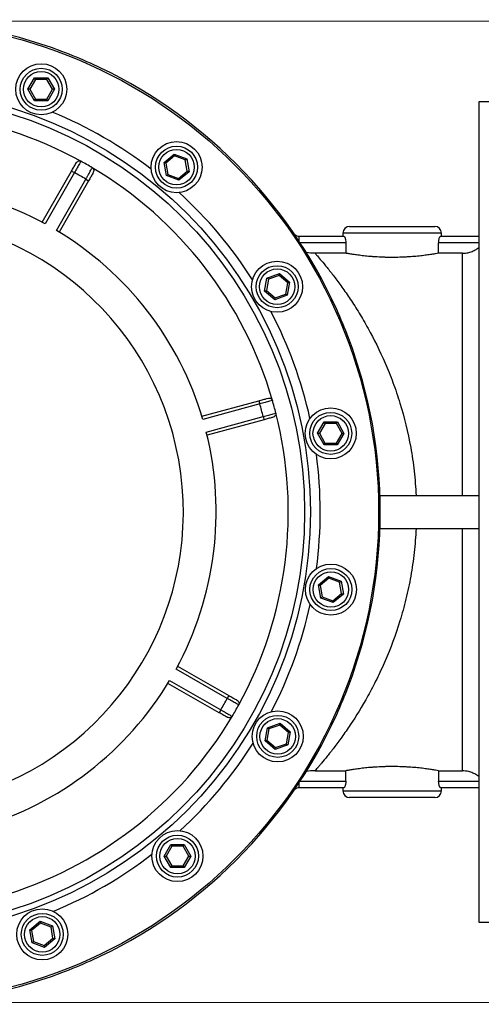
# Model space of a CAD drawing. Units: millimetres. Extents: x -1 to 4199, y 1 to 2970.
# Drawn here: x 1043 to 1395, y 656 to 1406 of the extents above; entities that cross this region are included whole.
import ezdxf

# ---------------------------------------------------------------- set-up
doc = ezdxf.new("R2010")
doc.units = ezdxf.units.MM
doc.header["$LTSCALE"] = 10
doc.styles.add('SLDTEXTSTYLE1', font='TXT', dxfattribs={"width": 0.75})
doc.dimstyles.new('SLDDIMSTYLE1', dxfattribs={"dimtxt": 35, "dimasz": 33.02, "dimexe": 0, "dimexo": 0.0625, "dimgap": 8.75, "dimtad": 1, "dimlfac": 0.4, "dimrnd": 1e-09, "dimzin": 12, "dimdsep": 46, "dimtxsty": 'SLDTEXTSTYLE1', "dimsah": 1, "dimcen": 0.09, "dimadec": 0, "dimazin": 3, "dimtfac": 1, "dimtofl": 0, "dimtmove": 0, "dimatfit": 3, "dimfxl": 0, "dimfrac": 2, "dimtolj": 1, "dimtzin": 12, "dimarcsym": 0})

# ---------------------------------------------------------------- blocks, each defined once
blk = doc.blocks.new('_D_5')
at = {"color": 7, "linetype": 'Continuous', "lineweight": 18}
for p, q in [((952.68, 1404.44), (1697.68, 1404.44)), ((1687.68, 1404.44), (1687.68, 656.94)), ((952.68, 656.94), (1697.68, 656.94))]:
    blk.add_line(p, q, dxfattribs=at)
for points in [[(1687.68, 1404.44), (1682.6, 1371.42), (1692.76, 1371.42)], [(1687.68, 656.94), (1692.76, 689.96), (1682.6, 689.96)]]:
    blk.add_solid(points, dxfattribs=at)
at = {"color": 7, "linetype": 'Continuous', "lineweight": 18, "char_height": 35, "attachment_point": 1, "rotation": 90, "style": 'SLDTEXTSTYLE1'}
for s, insert in [('299', (1642.03, 996.34)), ('%%c', (1642.56, 943.56))]:
    blk.add_mtext(s, dxfattribs=dict(at, insert=insert))

msp = doc.modelspace()

# ---------------------------------------------------------------- linework, layer by layer
at = {"color": 7, "linetype": 'Continuous', "lineweight": 25}
for p, q in [((1049.318, 1352.744), (1054.406, 1361.473)), ((1055.122, 1360.22), (1050.761, 1352.738)), ((1055.122, 1360.22), (1054.406, 1361.473)), ((1054.406, 1361.473), (1064.509, 1361.431)), ((1063.782, 1360.184), (1055.122, 1360.22)), ((1063.782, 1360.184), (1064.509, 1361.431)), ((1068.081, 1352.666), (1063.782, 1360.184)), ((1064.509, 1361.431), (1069.525, 1352.66)), ((1050.761, 1352.738), (1049.318, 1352.744)), ((1054.333, 1343.973), (1049.318, 1352.744)), ((1050.761, 1352.738), (1055.06, 1345.22)), ((1063.72, 1345.184), (1068.081, 1352.666)), ((1069.525, 1352.66), (1064.437, 1343.931)), ((1069.525, 1352.66), (1068.081, 1352.666)), ((1054.333, 1343.973), (1055.06, 1345.22)), ((1064.437, 1343.931), (1054.333, 1343.973)), ((1055.06, 1345.22), (1063.72, 1345.184)), ((1064.437, 1343.931), (1063.72, 1345.184)), ((1460.18, 1343.19), (1392.68, 1343.19)), ((1392.68, 1343.19), (1392.68, 718.19)), ((1153.036, 1296.849), (1160.802, 1303.312)), ((1161.047, 1301.889), (1154.39, 1296.35)), ((1161.047, 1301.889), (1160.802, 1303.312)), ((1160.802, 1303.312), (1170.282, 1299.817)), ((1169.173, 1298.893), (1161.047, 1301.889)), ((1169.173, 1298.893), (1170.282, 1299.817)), ((1170.641, 1290.359), (1169.173, 1298.893)), ((1170.282, 1299.817), (1171.995, 1289.859)), ((1060.185, 1251.354), (1082.522, 1290.429)), ((1082.522, 1290.429), (1084.692, 1289.188)), ((1154.39, 1296.35), (1153.036, 1296.849)), ((1154.749, 1286.892), (1153.036, 1296.849)), ((1154.39, 1296.35), (1155.858, 1287.815)), ((1163.984, 1284.82), (1170.641, 1290.359)), ((1171.995, 1289.859), (1170.641, 1290.359)), ((1084.692, 1289.188), (1062.386, 1250.167)), ((1071.068, 1245.204), (1093.374, 1284.225)), ((1095.544, 1282.984), (1073.207, 1243.909)), ((1093.374, 1284.225), (1095.544, 1282.984)), ((1154.749, 1286.892), (1155.858, 1287.815)), ((1164.229, 1283.397), (1154.749, 1286.892)), ((1155.858, 1287.815), (1163.984, 1284.82)), ((1164.229, 1283.397), (1163.984, 1284.82)), ((1171.995, 1289.859), (1164.229, 1283.397)), ((1294.273, 1248.19), (1359.273, 1248.19)), ((1256.009, 1240.69), (1290.03, 1240.69)), ((1289.273, 1243.19), (1289.273, 1240.69)), ((1363.515, 1240.69), (1392.68, 1240.69)), ((1364.273, 1240.69), (1364.273, 1243.19)), ((1291.417, 1235.69), (1291.417, 1227.794)), ((1362.128, 1227.794), (1362.128, 1235.69)), ((1291.417, 1227.794), (1267.989, 1227.794)), ((1380.18, 1227.794), (1362.128, 1227.794)), ((1380.18, 1043.19), (1380.18, 1227.794)), ((1229.586, 1198.91), (1231.382, 1208.852)), ((1232.484, 1207.92), (1230.944, 1199.398)), ((1231.382, 1208.852), (1240.89, 1212.268)), ((1232.484, 1207.92), (1231.382, 1208.852)), ((1240.634, 1210.848), (1232.484, 1207.92)), ((1240.634, 1210.848), (1240.89, 1212.268)), ((1247.245, 1205.254), (1240.634, 1210.848)), ((1240.89, 1212.268), (1248.603, 1205.742)), ((1245.705, 1196.731), (1247.245, 1205.254)), ((1248.603, 1205.742), (1246.807, 1195.799)), ((1247.245, 1205.254), (1248.603, 1205.742)), ((1229.586, 1198.91), (1230.944, 1199.398)), ((1237.299, 1192.383), (1229.586, 1198.91)), ((1230.944, 1199.398), (1237.555, 1193.803)), ((1246.807, 1195.799), (1237.299, 1192.383)), ((1237.299, 1192.383), (1237.555, 1193.803)), ((1237.555, 1193.803), (1245.705, 1196.731)), ((1246.807, 1195.799), (1245.705, 1196.731)), ((1181.802, 1103.635), (1225.227, 1115.47)), ((1225.884, 1113.058), (1182.519, 1101.239)), ((1225.227, 1115.47), (1225.884, 1113.058)), ((1185.149, 1091.591), (1228.513, 1103.41)), ((1228.513, 1103.41), (1229.171, 1100.998)), ((1229.171, 1100.998), (1185.746, 1089.162)), ((1269.818, 1090.637), (1274.906, 1099.366)), ((1275.623, 1098.113), (1271.261, 1090.631)), ((1274.906, 1099.366), (1285.01, 1099.324)), ((1275.623, 1098.113), (1274.906, 1099.366)), ((1284.283, 1098.077), (1275.623, 1098.113)), ((1284.283, 1098.077), (1285.01, 1099.324)), ((1288.582, 1090.559), (1284.283, 1098.077)), ((1285.01, 1099.324), (1290.025, 1090.553)), ((1274.833, 1081.866), (1269.818, 1090.637)), ((1269.818, 1090.637), (1271.261, 1090.631)), ((1271.261, 1090.631), (1275.56, 1083.113)), ((1284.22, 1083.077), (1288.582, 1090.559)), ((1290.025, 1090.553), (1284.937, 1081.824)), ((1288.582, 1090.559), (1290.025, 1090.553)), ((1274.833, 1081.866), (1275.56, 1083.113)), ((1284.937, 1081.824), (1274.833, 1081.866)), ((1275.56, 1083.113), (1284.22, 1083.077)), ((1284.937, 1081.824), (1284.22, 1083.077)), ((1317.472, 1043.19), (1392.68, 1043.19)), ((1317.472, 1018.19), (1392.68, 1018.19)), ((1380.18, 833.586), (1380.18, 1018.19)), ((1270.592, 975.134), (1278.359, 981.596)), ((1272.306, 965.177), (1270.592, 975.134)), ((1270.592, 975.134), (1271.947, 974.635)), ((1278.604, 980.174), (1271.947, 974.635)), ((1278.604, 980.174), (1278.359, 981.596)), ((1278.359, 981.596), (1287.839, 978.101)), ((1286.729, 977.178), (1278.604, 980.174)), ((1286.729, 977.178), (1287.839, 978.101)), ((1288.198, 968.643), (1286.729, 977.178)), ((1287.839, 978.101), (1289.552, 968.144)), ((1271.947, 974.635), (1273.415, 966.1)), ((1281.541, 963.104), (1288.198, 968.643)), ((1289.552, 968.144), (1281.785, 961.682)), ((1288.198, 968.643), (1289.552, 968.144)), ((1272.306, 965.177), (1273.415, 966.1)), ((1281.785, 961.682), (1272.306, 965.177)), ((1273.415, 966.1), (1281.541, 963.104)), ((1281.785, 961.682), (1281.541, 963.104)), ((1201.179, 888.677), (1162.158, 910.984)), ((1163.344, 913.185), (1202.419, 890.848)), ((1194.975, 877.825), (1155.9, 900.163)), ((1157.195, 902.302), (1196.216, 879.996)), ((1202.419, 890.848), (1201.179, 888.677)), ((1196.216, 879.996), (1194.975, 877.825)), ((1230.02, 856.389), (1231.816, 866.332)), ((1232.918, 865.4), (1231.378, 856.877)), ((1231.816, 866.332), (1241.324, 869.748)), ((1231.816, 866.332), (1232.918, 865.4)), ((1241.068, 868.328), (1232.918, 865.4)), ((1241.068, 868.328), (1241.324, 869.748)), ((1247.679, 862.734), (1241.068, 868.328)), ((1241.324, 869.748), (1249.037, 863.222)), ((1246.14, 854.211), (1247.679, 862.734)), ((1249.037, 863.222), (1247.241, 853.279)), ((1247.679, 862.734), (1249.037, 863.222)), ((1230.02, 856.389), (1231.378, 856.877)), ((1237.733, 849.863), (1230.02, 856.389)), ((1231.378, 856.877), (1237.989, 851.283)), ((1247.241, 853.279), (1237.733, 849.863)), ((1237.733, 849.863), (1237.989, 851.283)), ((1237.989, 851.283), (1246.14, 854.211)), ((1246.14, 854.211), (1247.241, 853.279)), ((1267.989, 833.586), (1291.417, 833.586)), ((1291.417, 825.69), (1291.417, 833.586)), ((1362.128, 833.586), (1380.18, 833.586)), ((1362.128, 833.586), (1362.128, 825.69)), ((1290.03, 820.69), (1256.009, 820.69)), ((1289.273, 820.69), (1289.273, 818.19)), ((1392.68, 820.69), (1363.515, 820.69)), ((1364.273, 818.19), (1364.273, 820.69)), ((1359.273, 813.19), (1294.273, 813.19)), ((1153.077, 768.625), (1158.165, 777.354)), ((1158.882, 776.101), (1154.52, 768.619)), ((1158.165, 777.354), (1168.269, 777.312)), ((1158.165, 777.354), (1158.882, 776.101)), ((1167.542, 776.065), (1158.882, 776.101)), ((1167.542, 776.065), (1168.269, 777.312)), ((1171.841, 768.547), (1167.542, 776.065)), ((1168.269, 777.312), (1173.284, 768.541)), ((1158.092, 759.854), (1153.077, 768.625)), ((1153.077, 768.625), (1154.52, 768.619)), ((1154.52, 768.619), (1158.819, 761.101)), ((1167.48, 761.065), (1171.841, 768.547)), ((1173.284, 768.541), (1168.196, 759.812)), ((1171.841, 768.547), (1173.284, 768.541)), ((1158.092, 759.854), (1158.819, 761.101)), ((1168.196, 759.812), (1158.092, 759.854)), ((1158.819, 761.101), (1167.48, 761.065)), ((1167.48, 761.065), (1168.196, 759.812)), ((1050.757, 712.469), (1058.524, 718.932)), ((1058.769, 717.509), (1052.111, 711.97)), ((1058.524, 718.932), (1068.004, 715.437)), ((1058.524, 718.932), (1058.769, 717.509)), ((1066.894, 714.513), (1058.769, 717.509)), ((1066.894, 714.513), (1068.004, 715.437)), ((1068.363, 705.978), (1066.894, 714.513)), ((1068.004, 715.437), (1069.717, 705.479)), ((1392.68, 718.19), (1460.18, 718.19)), ((1052.47, 702.512), (1050.757, 712.469)), ((1050.757, 712.469), (1052.111, 711.97)), ((1052.111, 711.97), (1053.58, 703.435)), ((1061.705, 700.439), (1068.363, 705.978)), ((1069.717, 705.479), (1061.95, 699.017)), ((1068.363, 705.978), (1069.717, 705.479)), ((1052.47, 702.512), (1053.58, 703.435)), ((1061.95, 699.017), (1052.47, 702.512)), ((1053.58, 703.435), (1061.705, 700.439)), ((1061.705, 700.439), (1061.95, 699.017))]:
    msp.add_line(p, q, dxfattribs=at)
at = {"color": 8, "linetype": 'Continuous', "lineweight": 25}
for p, q in [((1256.009, 1236.724), (1256.009, 1240.69)), ((1364.273, 1243.19), (1289.273, 1243.19)), ((1291.417, 1235.69), (1256.687, 1235.69)), ((1392.68, 1235.69), (1362.128, 1235.69)), ((1256.687, 825.69), (1291.417, 825.69)), ((1362.128, 825.69), (1392.68, 825.69)), ((1256.009, 820.69), (1256.009, 824.656)), ((1289.273, 818.19), (1364.273, 818.19))]:
    msp.add_line(p, q, dxfattribs=at)
at = {"color": 7, "linetype": 'Continuous', "lineweight": 25}
for centre, radius in [((942.68, 1030.69), 373.75), ((1059.421, 1352.702), 19.438), ((1059.421, 1352.702), 16), ((1059.421, 1352.702), 13.5), ((942.68, 1030.69), 321.794), ((942.68, 1030.69), 317.37), ((1162.516, 1293.354), 19.438), ((1162.516, 1293.354), 16), ((1162.516, 1293.354), 13.5), ((1239.094, 1202.326), 19.438), ((1239.094, 1202.326), 16), ((1239.094, 1202.326), 13.5), ((1279.922, 1090.595), 19.438), ((1279.922, 1090.595), 16), ((1279.922, 1090.595), 13.5), ((1280.072, 971.639), 19.438), ((1280.072, 971.639), 16), ((1280.072, 971.639), 13.5), ((1239.529, 859.805), 19.438), ((1239.529, 859.805), 16), ((1239.529, 859.805), 13.5), ((1163.181, 768.583), 19.438), ((1163.181, 768.583), 16), ((1163.181, 768.583), 13.5), ((1060.237, 708.974), 19.438), ((1060.237, 708.974), 16), ((1060.237, 708.974), 13.5)]:
    msp.add_circle(centre, radius, dxfattribs=at)
for centre, radius, start, end in [((942.68, 1030.69), 375, 69.298488, 110.701977), ((942.68, 1030.69), 375, 65.701512, 69.298488), ((942.68, 1030.69), 375, 24.298488, 65.701512), ((942.68, 1030.69), 304.939, 61.191114, 104.299696), ((942.68, 1030.69), 304.939, 59.299696, 61.191114), ((942.68, 1030.69), 304.939, 16.191114, 59.299696), ((942.68, 1030.69), 294.939, 59.274042, 61.216768), ((942.68, 1030.69), 250, 61.391397, 104.099413), ((942.68, 1030.69), 225, 288.371609, 173.739154), ((942.68, 1030.69), 250, 16.391397, 59.099413), ((1294.273, 1243.19), 5, 90, 180), ((1359.273, 1243.19), 5, 0, 90), ((1256.009, 1245.69), 5, 214.457132, 270), ((942.68, 1030.69), 375, 20.701512, 24.298488), ((942.68, 1030.69), 375, 339.298488, 20.701512), ((942.68, 1030.69), 294.939, 14.274042, 16.216768), ((942.68, 1030.69), 304.939, 14.299696, 16.191114), ((942.68, 1030.69), 304.939, 331.191114, 14.299696), ((942.68, 1030.69), 250, 331.391397, 14.099413), ((942.68, 1030.69), 250, 286.391397, 329.099413), ((942.68, 1030.69), 375, 335.701356, 339.298488), ((942.68, 1030.69), 294.939, 329.274042, 331.216768), ((942.68, 1030.69), 304.939, 329.299696, 331.191114), ((942.68, 1030.69), 304.939, 286.191114, 329.299696), ((942.68, 1030.69), 375, 294.298488, 335.701356), ((1256.009, 815.69), 5, 90, 145.542868), ((1294.273, 818.19), 5, 180, 270), ((1359.273, 818.19), 5, 270, 0), ((942.68, 1030.69), 375, 290.701512, 294.298488), ((942.68, 1030.69), 375, 270, 290.701512)]:
    msp.add_arc(centre, radius, start, end, dxfattribs=at)
at = {"color": 8, "linetype": 'Continuous', "lineweight": 25}
for start, end in [(52.496413, 67.648822), (32.496413, 47.648822), (12.496413, 27.648822), (352.496413, 7.648822), (332.496413, 347.648822), (312.496413, 327.648822), (292.496413, 307.648822)]:
    msp.add_arc((942.68, 1030.69), 329.253, start, end, dxfattribs=at)
at = {"color": 7, "linetype": 'Continuous', "lineweight": 25}
for points, knots in [([(1089.627, 1297.887), (1089.285, 1297.283), (1088.486, 1295.875), (1086.768, 1292.847), (1085.384, 1290.407), (1084.692, 1289.188)], [0, 0, 0, 0, 0.2726755, 0.6363403, 1, 1, 1, 1]), ([(1085.805, 1296.172), (1086.113, 1296.624), (1086.612, 1297.356), (1087.616, 1297.974), (1088.494, 1298.186), (1089.179, 1298.105), (1089.529, 1297.934), (1089.627, 1297.887)], [0, 0, 0, 0, 0.3509706, 0.5674703, 0.7479256, 0.9294709, 1, 1, 1, 1]), ([(1082.522, 1290.429), (1083.08, 1291.404), (1084.195, 1293.355), (1085.262, 1295.222), (1085.745, 1296.066), (1085.805, 1296.172)], [0, 0, 0, 0, 0.4667101, 0.9334213, 1, 1, 1, 1]), ([(1093.374, 1284.225), (1093.72, 1284.825), (1094.422, 1286.044), (1095.44, 1287.811), (1096.409, 1289.494), (1097.211, 1290.886), (1097.869, 1292.028), (1098.199, 1292.602), (1098.366, 1292.891)], [0, 0, 0, 0, 0.1793074, 0.363815, 0.5431246, 0.7276352, 0.8627297, 1, 1, 1, 1]), ([(1098.366, 1292.891), (1098.559, 1292.747), (1098.943, 1292.46), (1099.299, 1291.803), (1099.484, 1290.952), (1099.382, 1289.862), (1099.022, 1289.126), (1098.828, 1288.727)], [0, 0, 0, 0, 0.1542694, 0.3081258, 0.4715666, 0.714511, 1, 1, 1, 1]), ([(1098.828, 1288.727), (1098.767, 1288.622), (1098.498, 1288.151), (1097.965, 1287.219), (1097.203, 1285.886), (1096.386, 1284.456), (1095.828, 1283.48), (1095.544, 1282.984)], [0, 0, 0, 0, 0.0663577, 0.296432, 0.5331796, 0.7632538, 1, 1, 1, 1]), ([(1290.03, 1240.69), (1290.098, 1240.69), (1290.168, 1240.657), (1290.315, 1240.532), (1290.392, 1240.438), (1290.548, 1240.191), (1290.625, 1240.04), (1290.779, 1239.684), (1290.855, 1239.476), (1290.997, 1239.02), (1291.063, 1238.771), (1291.183, 1238.229), (1291.237, 1237.936), (1291.368, 1237.028), (1291.417, 1236.362), (1291.417, 1235.69)], [0, 0, 0, 0, 0.125, 0.125, 0.25, 0.25, 0.375, 0.375, 0.5, 0.5, 0.625, 0.625, 0.75, 0.75, 1, 1, 1, 1]), ([(1362.128, 1235.69), (1362.128, 1236.026), (1362.14, 1236.356), (1362.186, 1237.004), (1362.22, 1237.326), (1362.308, 1237.934), (1362.36, 1238.222), (1362.481, 1238.765), (1362.548, 1239.019), (1362.76, 1239.702), (1362.92, 1240.067), (1363.152, 1240.436), (1363.229, 1240.531), (1363.377, 1240.657), (1363.448, 1240.69), (1363.515, 1240.69)], [0, 0, 0, 0, 0.125, 0.125, 0.25, 0.25, 0.375, 0.375, 0.5, 0.5, 0.75, 0.75, 0.875, 0.875, 1, 1, 1, 1]), ([(1380.18, 1227.794), (1381.286, 1227.848), (1383.53, 1227.958), (1386.803, 1228.814), (1389.85, 1230.25), (1391.87, 1231.363), (1392.672, 1232.187), (1392.68, 1232.195)], [0, 0, 0, 0, 0.2457888, 0.4987112, 0.7444984, 0.9974009, 1, 1, 1, 1]), ([(1267.989, 1227.794), (1265.746, 1227.794), (1263.502, 1227.794), (1261.352, 1228.348), (1261.351, 1228.348)], [0, 0, 0, 0, 0.9999257, 1, 1, 1, 1]), ([(1267.989, 1227.794), (1268.16, 1227.598), (1268.395, 1227.33), (1268.842, 1226.817), (1269.006, 1226.628), (1269.364, 1226.215), (1269.558, 1225.991), (1270.596, 1224.787), (1271.651, 1223.554), (1274.148, 1220.574), (1275.59, 1218.828), (1278, 1215.833), (1278.844, 1214.772), (1280.609, 1212.524), (1281.528, 1211.339), (1284.359, 1207.63), (1286.354, 1204.946), (1290.497, 1199.166), (1292.645, 1196.07), (1295.943, 1191.115), (1297.055, 1189.411), (1299.298, 1185.899), (1300.431, 1184.086), (1303.831, 1178.517), (1306.097, 1174.635), (1312.824, 1162.477), (1317.215, 1153.692), (1322.382, 1141.768), (1323.399, 1139.335), (1325.396, 1134.37), (1326.376, 1131.835), (1329.222, 1124.158), (1331.002, 1118.918), (1335.947, 1102.825), (1338.719, 1091.6), (1341.348, 1076.866), (1341.831, 1073.883), (1342.709, 1067.844), (1343.103, 1064.788), (1344.132, 1055.602), (1344.619, 1049.424), (1344.899, 1043.19)], [0, 0, 0, 0, 0.03125, 0.03125, 0.046875, 0.046875, 0.0625, 0.0625, 0.125, 0.125, 0.1875, 0.1875, 0.21875, 0.21875, 0.25, 0.25, 0.3125, 0.3125, 0.375, 0.375, 0.40625, 0.40625, 0.4375, 0.4375, 0.5, 0.5, 0.625, 0.625, 0.65625, 0.65625, 0.6875, 0.6875, 0.75, 0.75, 0.875, 0.875, 0.90625, 0.90625, 0.9375, 0.9375, 1, 1, 1, 1]), ([(1362.128, 1227.794), (1361.48, 1227.677), (1360.7, 1227.54), (1358.887, 1227.236), (1357.854, 1227.069), (1356.11, 1226.803), (1355.494, 1226.711), (1354.219, 1226.529), (1353.557, 1226.437), (1351.497, 1226.162), (1350.028, 1225.98), (1347.676, 1225.719), (1346.864, 1225.633), (1345.204, 1225.469), (1344.36, 1225.391), (1341.785, 1225.169), (1340.012, 1225.04), (1337.267, 1224.878), (1336.338, 1224.83), (1334.45, 1224.746), (1333.495, 1224.711), (1330.637, 1224.626), (1328.724, 1224.597), (1325.843, 1224.597), (1324.881, 1224.604), (1322.953, 1224.632), (1321.983, 1224.654), (1319.114, 1224.739), (1317.245, 1224.822), (1314.504, 1224.982), (1313.601, 1225.042), (1311.817, 1225.171), (1310.933, 1225.241), (1308.332, 1225.464), (1306.686, 1225.628), (1303.564, 1225.975), (1302.087, 1226.157), (1300.004, 1226.435), (1299.334, 1226.527), (1298.061, 1226.71), (1297.454, 1226.8), (1295.723, 1227.064), (1294.687, 1227.231), (1293.314, 1227.462), (1292.886, 1227.535), (1292.1, 1227.672), (1291.741, 1227.736), (1291.417, 1227.794)], [0, 0, 0, 0, 0.0625, 0.0625, 0.125, 0.125, 0.15625, 0.15625, 0.1875, 0.1875, 0.25, 0.25, 0.28125, 0.28125, 0.3125, 0.3125, 0.375, 0.375, 0.40625, 0.40625, 0.4375, 0.4375, 0.5, 0.5, 0.53125, 0.53125, 0.5625, 0.5625, 0.625, 0.625, 0.65625, 0.65625, 0.6875, 0.6875, 0.75, 0.75, 0.8125, 0.8125, 0.84375, 0.84375, 0.875, 0.875, 0.9375, 0.9375, 0.96875, 0.96875, 1, 1, 1, 1]), ([(1225.227, 1115.47), (1226.311, 1115.765), (1228.479, 1116.356), (1230.554, 1116.922), (1231.492, 1117.177), (1231.609, 1117.209)], [0, 0, 0, 0, 0.4667101, 0.9334213, 1, 1, 1, 1]), ([(1235.524, 1115.719), (1234.855, 1115.535), (1233.295, 1115.104), (1229.938, 1114.177), (1227.235, 1113.431), (1225.884, 1113.058)], [0, 0, 0, 0, 0.2726755, 0.6363403, 1, 1, 1, 1]), ([(1231.609, 1117.209), (1232.147, 1117.311), (1233.017, 1117.476), (1234.164, 1117.203), (1234.935, 1116.733), (1235.362, 1116.19), (1235.489, 1115.822), (1235.524, 1115.719)], [0, 0, 0, 0, 0.3509706, 0.5674703, 0.7479256, 0.9294709, 1, 1, 1, 1]), ([(1228.513, 1103.41), (1229.867, 1103.774), (1232.575, 1104.502), (1235.938, 1105.407), (1237.501, 1105.827), (1238.171, 1106.008)], [0, 0, 0, 0, 0.3636597, 0.7273245, 1, 1, 1, 1]), ([(1235.553, 1102.737), (1235.436, 1102.705), (1234.498, 1102.45), (1232.423, 1101.884), (1230.255, 1101.293), (1229.171, 1100.998)], [0, 0, 0, 0, 0.0665787, 0.5332899, 1, 1, 1, 1]), ([(1238.171, 1106.008), (1238.206, 1105.77), (1238.275, 1105.295), (1238.062, 1104.578), (1237.591, 1103.846), (1236.748, 1103.148), (1235.972, 1102.881), (1235.553, 1102.737)], [0, 0, 0, 0, 0.1542694, 0.3081258, 0.4715666, 0.714511, 1, 1, 1, 1]), ([(1344.899, 1018.19), (1344.619, 1011.956), (1344.133, 1005.807), (1342.781, 993.693), (1341.914, 987.723), (1339.826, 975.952), (1338.604, 970.151), (1336.521, 961.573), (1335.784, 958.734), (1334.249, 953.162), (1333.449, 950.42), (1329.295, 936.921), (1325.491, 926.791), (1320.328, 914.87), (1319.275, 912.524), (1317.132, 907.905), (1316.039, 905.627), (1312.742, 898.958), (1310.51, 894.717), (1303.782, 882.569), (1299.249, 875.232), (1293.753, 866.974), (1292.663, 865.369), (1290.507, 862.251), (1289.439, 860.736), (1286.314, 856.377), (1284.325, 853.703), (1280.589, 848.812), (1278.843, 846.595), (1275.653, 842.628), (1274.209, 840.878), (1272.321, 838.625), (1271.739, 837.936), (1270.676, 836.687), (1270.196, 836.128), (1268.938, 834.67), (1268.336, 833.981), (1267.989, 833.586)], [0, 0, 0, 0, 0.0625, 0.0625, 0.125, 0.125, 0.1875, 0.1875, 0.21875, 0.21875, 0.25, 0.25, 0.375, 0.375, 0.40625, 0.40625, 0.4375, 0.4375, 0.5, 0.5, 0.625, 0.625, 0.65625, 0.65625, 0.6875, 0.6875, 0.75, 0.75, 0.8125, 0.8125, 0.875, 0.875, 0.90625, 0.90625, 0.9375, 0.9375, 1, 1, 1, 1]), ([(1209.877, 883.743), (1209.276, 884.084), (1208.278, 884.65), (1206.479, 885.671), (1204.813, 886.616), (1203.022, 887.632), (1201.799, 888.326), (1201.179, 888.677)], [0, 0, 0, 0, 0.2719699, 0.4513768, 0.6359876, 0.8153923, 1, 1, 1, 1]), ([(1202.419, 890.848), (1202.901, 890.573), (1203.877, 890.015), (1205.294, 889.204), (1206.641, 888.434), (1207.576, 887.9), (1208.057, 887.625), (1208.162, 887.565)], [0, 0, 0, 0, 0.2300743, 0.4668204, 0.6968948, 0.9336423, 1, 1, 1, 1]), ([(1208.162, 887.565), (1208.615, 887.256), (1209.346, 886.758), (1209.965, 885.753), (1210.177, 884.876), (1210.095, 884.19), (1209.925, 883.841), (1209.877, 883.743)], [0, 0, 0, 0, 0.35097057, 0.56747034, 0.74792557, 0.92947087, 1, 1, 1, 1]), ([(1200.718, 874.542), (1200.613, 874.603), (1200.142, 874.872), (1199.21, 875.405), (1197.876, 876.167), (1196.447, 876.984), (1195.47, 877.542), (1194.975, 877.825)], [0, 0, 0, 0, 0.0663577, 0.296432, 0.5331796, 0.7632538, 1, 1, 1, 1]), ([(1196.216, 879.996), (1196.816, 879.65), (1198.034, 878.948), (1199.803, 877.929), (1201.481, 876.963), (1203.276, 875.929), (1204.282, 875.349), (1204.882, 875.004)], [0, 0, 0, 0, 0.1794047, 0.3640124, 0.5434193, 0.7280301, 1, 1, 1, 1]), ([(1204.882, 875.004), (1204.738, 874.811), (1204.451, 874.427), (1203.794, 874.07), (1202.943, 873.886), (1201.853, 873.988), (1201.116, 874.348), (1200.718, 874.542)], [0, 0, 0, 0, 0.15426942, 0.30812581, 0.47156664, 0.71451104, 1, 1, 1, 1]), ([(1267.989, 833.586), (1265.749, 833.57), (1263.301, 833.553), (1260.956, 832.931), (1260.758, 832.879)], [0, 0, 0, 0, 0.9155476, 1, 1, 1, 1]), ([(1362.128, 833.586), (1361.48, 833.702), (1360.7, 833.839), (1358.887, 834.143), (1357.854, 834.31), (1356.11, 834.576), (1355.494, 834.668), (1354.219, 834.851), (1353.557, 834.942), (1351.497, 835.217), (1350.028, 835.399), (1347.676, 835.661), (1346.864, 835.746), (1345.204, 835.91), (1344.36, 835.988), (1341.785, 836.21), (1340.012, 836.34), (1337.267, 836.501), (1336.338, 836.549), (1334.45, 836.633), (1333.495, 836.668), (1330.637, 836.753), (1328.724, 836.782), (1325.843, 836.783), (1324.881, 836.776), (1322.953, 836.747), (1321.983, 836.726), (1319.114, 836.641), (1317.245, 836.557), (1314.504, 836.397), (1313.601, 836.338), (1311.817, 836.209), (1310.933, 836.138), (1308.332, 835.915), (1306.686, 835.751), (1303.564, 835.405), (1302.087, 835.222), (1300.004, 834.945), (1299.334, 834.852), (1298.061, 834.669), (1297.454, 834.579), (1295.723, 834.316), (1294.687, 834.148), (1293.314, 833.917), (1292.886, 833.844), (1292.1, 833.707), (1291.741, 833.644), (1291.417, 833.586)], [0, 0, 0, 0, 0.0625, 0.0625, 0.125, 0.125, 0.15625, 0.15625, 0.1875, 0.1875, 0.25, 0.25, 0.28125, 0.28125, 0.3125, 0.3125, 0.375, 0.375, 0.40625, 0.40625, 0.4375, 0.4375, 0.5, 0.5, 0.53125, 0.53125, 0.5625, 0.5625, 0.625, 0.625, 0.65625, 0.65625, 0.6875, 0.6875, 0.75, 0.75, 0.8125, 0.8125, 0.84375, 0.84375, 0.875, 0.875, 0.9375, 0.9375, 0.96875, 0.96875, 1, 1, 1, 1]), ([(1392.68, 829.097), (1392.192, 829.505), (1390.851, 830.625), (1388.267, 831.952), (1384.598, 833.283), (1381.817, 833.474), (1380.18, 833.586)], [0, 0, 0, 0, 0.14080841, 0.38619538, 0.63871654, 1, 1, 1, 1]), ([(1291.417, 825.69), (1291.417, 825.353), (1291.405, 825.023), (1291.359, 824.375), (1291.325, 824.053), (1291.238, 823.445), (1291.185, 823.157), (1291.065, 822.614), (1290.997, 822.36), (1290.785, 821.677), (1290.625, 821.312), (1290.394, 820.944), (1290.316, 820.848), (1290.168, 820.722), (1290.097, 820.69), (1290.03, 820.69)], [0, 0, 0, 0, 0.125, 0.125, 0.25, 0.25, 0.375, 0.375, 0.5, 0.5, 0.75, 0.75, 0.875, 0.875, 1, 1, 1, 1]), ([(1363.515, 820.69), (1363.448, 820.69), (1363.377, 820.722), (1363.23, 820.847), (1363.153, 820.941), (1362.998, 821.188), (1362.92, 821.339), (1362.767, 821.695), (1362.69, 821.903), (1362.548, 822.359), (1362.482, 822.608), (1362.362, 823.15), (1362.308, 823.443), (1362.177, 824.351), (1362.128, 825.017), (1362.128, 825.69)], [0, 0, 0, 0, 0.125, 0.125, 0.25, 0.25, 0.375, 0.375, 0.5, 0.5, 0.625, 0.625, 0.75, 0.75, 1, 1, 1, 1])]:
    msp.add_open_spline(points, degree=3, knots=knots, dxfattribs=at)

# ---------------------------------------------------------------- dimensions: what is measured, and where the dimension line sits
at = {"color": 7, "linetype": 'Continuous', "lineweight": 18}
dim = msp.add_linear_dim(base=(1687.68, 656.94), p1=(942.68, 1404.44), p2=(942.68, 656.94), angle=90, text='%%c<>', dimstyle='SLDDIMSTYLE1', dxfattribs=at)
dim.commit()
dim.dimension.update_dxf_attribs({"geometry": '_D_5', "text_midpoint": (1687.68, 1008.74), "dimtype": 160})

doc.saveas('drawing.dxf')
